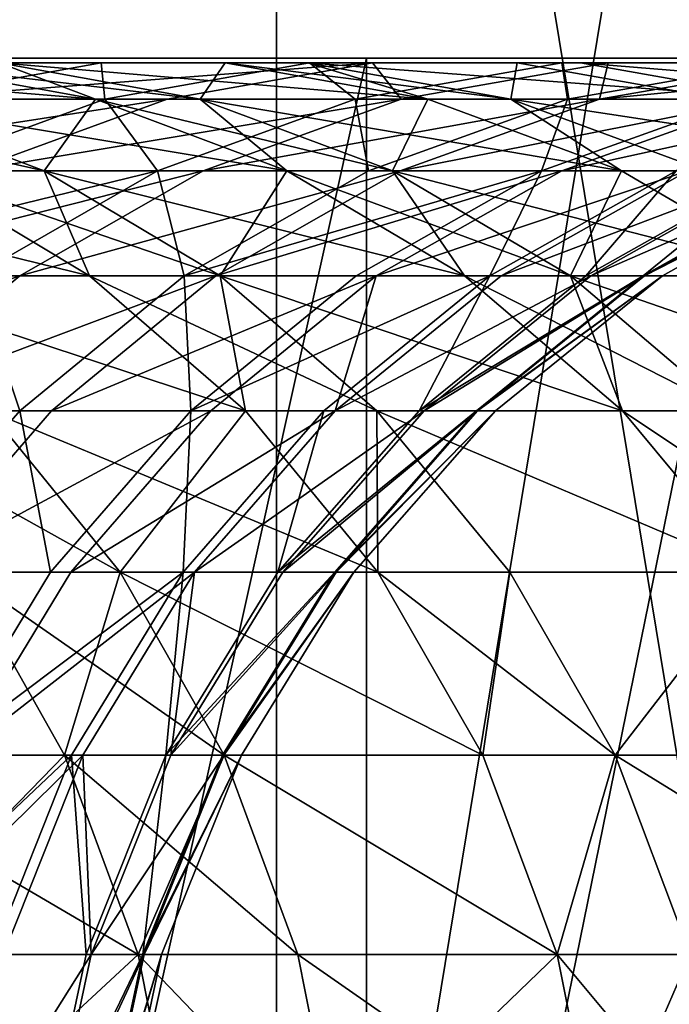
# Model space of a CAD drawing. Extents: x -335 to 35, y 0 to 216.
# Drawn here: x -271 to -270, y 1 to 2 of the extents above; entities that cross this region are included whole.
import ezdxf

# ---------------------------------------------------------------- set-up
doc = ezdxf.new("R2010")
doc.units = 0
doc.header["$MEASUREMENT"] = 0

msp = doc.modelspace()

# ---------------------------------------------------------------- linework, layer by layer
for points in [[(-270.61438, 3.8, -19.01276), (-270.61438, 0, -19.01276), (-271.273285, 0, -19.994387)], [(-271.273285, 3.8, -19.994387), (-270.61438, 3.8, -19.01276), (-271.273285, 0, -19.994387)], [(-270.61438, 3.8, 19.01276), (-271.273285, 0, 19.994387), (-270.61438, 0, 19.01276)], [(-270.61438, 3.8, 19.01276), (-271.273285, 3.8, 19.994387), (-271.273285, 0, 19.994387)], [(-270.61438, 3.8, -19.01276), (-269.989014, 0, -18.009439), (-270.61438, 0, -19.01276)], [(-270.61438, 3.8, -19.01276), (-269.989014, 3.8, -18.009439), (-269.989014, 0, -18.009439)], [(-269.989014, 3.8, 18.009439), (-270.61438, 0, 19.01276), (-269.989014, 0, 18.009439)], [(-269.989014, 3.8, 18.009439), (-270.61438, 3.8, 19.01276), (-270.61438, 0, 19.01276)], [(-286.255249, 2, 6.006809), (-270.520935, 2, 12.058514), (-270.964874, 2, 13.091361)], [(-285.964233, 2, 5.291281), (-270.520935, 2, 12.058514), (-286.255249, 2, 6.006809)], [(-286.255249, 2, -6.006809), (-270.520935, 2, -12.058514), (-285.964233, 2, -5.291281)], [(-286.255249, 2, -6.006809), (-270.964874, 2, -13.091361), (-270.520935, 2, -12.058514)], [(-285.964233, 2, 5.291281), (-269.743774, 2, 9.949054), (-270.113739, 2, 11.010642)], [(-285.964233, 2, 5.291281), (-270.113739, 2, 11.010642), (-270.520935, 2, 12.058514)], [(-285.71048, 2, 4.561722), (-269.743774, 2, 9.949054), (-285.964233, 2, 5.291281)], [(-285.964233, 2, -5.291281), (-269.743774, 2, -9.949054), (-285.71048, 2, -4.561722)], [(-285.964233, 2, -5.291281), (-270.520935, 2, -12.058514), (-270.113739, 2, -11.010642)], [(-285.964233, 2, -5.291281), (-270.113739, 2, -11.010642), (-269.743774, 2, -9.949054)], [(-285.71048, 2, 4.561722), (-269.411499, 2, 8.87507), (-269.743774, 2, 9.949054)], [(-285.494598, 2, 3.820067), (-269.411499, 2, 8.87507), (-285.71048, 2, 4.561722)], [(-285.71048, 2, -4.561722), (-269.743774, 2, -9.949054), (-269.411499, 2, -8.87507)], [(-285.71048, 2, -4.561722), (-269.411499, 2, -8.87507), (-285.494598, 2, -3.820067)], [(-285.494598, 2, 3.820067), (-269.11734, 2, 7.790029), (-269.411499, 2, 8.87507)], [(-285.317169, 2, 3.068281), (-269.11734, 2, 7.790029), (-285.494598, 2, 3.820067)], [(-285.494598, 2, -3.820067), (-269.411499, 2, -8.87507), (-269.11734, 2, -7.790029)], [(-285.494598, 2, -3.820067), (-269.11734, 2, -7.790029), (-285.317169, 2, -3.068281)], [(-285.317169, 2, 3.068281), (-268.644775, 2, 5.592194), (-268.861664, 2, 6.695282)], [(-285.317169, 2, 3.068281), (-268.861664, 2, 6.695282), (-269.11734, 2, 7.790029)], [(-285.17868, 2, 2.308359), (-268.644775, 2, 5.592194), (-285.317169, 2, 3.068281)], [(-285.317169, 2, -3.068281), (-268.644775, 2, -5.592194), (-285.17868, 2, -2.308359)], [(-285.317169, 2, -3.068281), (-269.11734, 2, -7.790029), (-268.861664, 2, -6.695282)], [(-285.317169, 2, -3.068281), (-268.861664, 2, -6.695282), (-268.644775, 2, -5.592194)], [(-285.17868, 2, 2.308359), (-268.466949, 2, 4.482139), (-268.644775, 2, 5.592194)], [(-285.079498, 2, 1.542315), (-268.466949, 2, 4.482139), (-285.17868, 2, 2.308359)], [(-285.17868, 2, -2.308359), (-268.466949, 2, -4.482139), (-285.079498, 2, -1.542315)], [(-285.17868, 2, -2.308359), (-268.644775, 2, -5.592194), (-268.466949, 2, -4.482139)], [(-285.079498, 2, 1.542315), (-268.22934, 2, 2.246666), (-268.32843, 2, 3.366499)], [(-285.079498, 2, 1.542315), (-268.32843, 2, 3.366499), (-268.466949, 2, 4.482139)], [(-285.019897, 2, 0.772181), (-268.22934, 2, 2.246666), (-285.079498, 2, 1.542315)], [(-285.079498, 2, -1.542315), (-268.22934, 2, -2.246666), (-285.019897, 2, -0.772181)], [(-285.079498, 2, -1.542315), (-268.466949, 2, -4.482139), (-268.32843, 2, -3.366499)], [(-285.079498, 2, -1.542315), (-268.32843, 2, -3.366499), (-268.22934, 2, -2.246666)], [(-285.019897, 2, 0.772181), (-268.16983, 2, 1.124033), (-268.22934, 2, 2.246666)], [(-285, 2), (-268.16983, 2, 1.124033), (-285.019897, 2, 0.772181)], [(-285.019897, 2, -0.772181), (-268.16983, 2, -1.124033), (-285, 2)], [(-285.019897, 2, -0.772181), (-268.22934, 2, -2.246666), (-268.16983, 2, -1.124033)], [(-285, 2), (-268.149994, 2), (-268.16983, 2, 1.124033)], [(-285, 2), (-268.16983, 2, -1.124033), (-268.149994, 2)], [(-270.964874, 0, -13.091361), (-270.520935, 2, -12.058514), (-270.964874, 2, -13.091361)], [(-270.520935, 0, -12.058514), (-270.520935, 2, -12.058514), (-270.964874, 0, -13.091361)], [(-270.964874, 0, 13.091361), (-270.964874, 2, 13.091361), (-270.520935, 2, 12.058514)], [(-270.964874, 0, 13.091361), (-270.520935, 2, 12.058514), (-270.520935, 0, 12.058514)], [(-270.520935, 0, -12.058514), (-270.113739, 2, -11.010642), (-270.520935, 2, -12.058514)], [(-270.113739, 0, -11.010642), (-270.113739, 2, -11.010642), (-270.520935, 0, -12.058514)], [(-270.520935, 0, 12.058514), (-270.520935, 2, 12.058514), (-270.113739, 2, 11.010642)], [(-270.520935, 0, 12.058514), (-270.113739, 2, 11.010642), (-270.113739, 0, 11.010642)], [(-270.801849, 1.957618, 9.961029), (-271.257355, 1.995268, 10.589314), (-271.051605, 1.957618, 10.66512)], [(-271.009369, 1.995268, 9.890228), (-271.257355, 1.995268, 10.589314), (-270.801849, 1.957618, 9.961029)], [(-271.112915, 1.995268, -9.49885), (-270.667511, 1.995268, -8.824834), (-270.90155, 1.995268, -9.568348)], [(-271.112915, 1.995268, -9.49885), (-270.880554, 1.995268, -8.760736), (-270.667511, 1.995268, -8.824834)], [(-271.051605, 1.957618, -10.66512), (-271.009369, 1.995268, -9.890228), (-270.801849, 1.957618, -9.961029)], [(-271.009369, 1.995268, -9.890228), (-270.693237, 1.957618, -9.636845), (-270.801849, 1.957618, -9.961029)], [(-271.009369, 1.995268, -9.890228), (-270.90155, 1.995268, -9.568348), (-270.693237, 1.957618, -9.636845)], [(-270.90155, 1.995268, 9.568348), (-271.009369, 1.995268, 9.890228), (-270.801849, 1.957618, 9.961029)], [(-271.006256, 1.957618, -8.412362), (-270.727448, 1.957618, -7.38389), (-270.514832, 1.995268, -7.437522)], [(-271.006256, 1.957618, -8.412362), (-270.514832, 1.995268, -7.437522), (-270.795685, 1.995268, -8.473464)], [(-270.880554, 1.995268, -8.760736), (-271.006256, 1.957618, -8.412362), (-270.795685, 1.995268, -8.473464)], [(-271.006256, 1.957618, 8.412362), (-270.880554, 1.995268, 8.760736), (-270.795685, 1.995268, 8.473464)], [(-270.792175, 1.957618, 7.635927), (-271.006256, 1.957618, 8.412362), (-270.795685, 1.995268, 8.473464)], [(-270.90155, 1.995268, -9.568348), (-270.45752, 1.957618, -8.888008), (-270.693237, 1.957618, -9.636845)], [(-270.90155, 1.995268, -9.568348), (-270.667511, 1.995268, -8.824834), (-270.45752, 1.957618, -8.888008)], [(-270.90155, 1.995268, 9.568348), (-270.801849, 1.957618, 9.961029), (-270.693237, 1.957618, 9.636845)], [(-270.667511, 1.995268, 8.824834), (-270.90155, 1.995268, 9.568348), (-270.693237, 1.957618, 9.636845)], [(-270.880554, 1.995268, 8.760736), (-270.90155, 1.995268, 9.568348), (-270.667511, 1.995268, 8.824834)], [(-270.880554, 1.995268, -8.760736), (-270.795685, 1.995268, -8.473464), (-270.582001, 1.995268, -8.53546)], [(-270.880554, 1.995268, -8.760736), (-270.582001, 1.995268, -8.53546), (-270.667511, 1.995268, -8.824834)], [(-270.795685, 1.995268, 8.473464), (-270.880554, 1.995268, 8.760736), (-270.667511, 1.995268, 8.824834)], [(-270.795685, 1.995268, -8.473464), (-270.299103, 1.995268, -7.49194), (-270.582001, 1.995268, -8.53546)], [(-270.795685, 1.995268, -8.473464), (-270.514832, 1.995268, -7.437522), (-270.299103, 1.995268, -7.49194)], [(-270.795685, 1.995268, 8.473464), (-270.667511, 1.995268, 8.824834), (-270.582001, 1.995268, 8.53546)], [(-270.580017, 1.995268, 7.69139), (-270.795685, 1.995268, 8.473464), (-270.582001, 1.995268, 8.53546)], [(-270.792175, 1.957618, 7.635927), (-270.795685, 1.995268, 8.473464), (-270.580017, 1.995268, 7.69139)], [(-270.532776, 1.957618, 6.564104), (-270.792175, 1.957618, 7.635927), (-270.580017, 1.995268, 7.69139)], [(-270.727448, 1.957618, -7.38389), (-270.485077, 1.957618, -6.346219), (-270.514832, 1.995268, -7.437522)], [(-270.667511, 1.995268, 8.824834), (-270.693237, 1.957618, 9.636845), (-270.45752, 1.957618, 8.888008)], [(-270.667511, 1.995268, -8.824834), (-270.582001, 1.995268, -8.53546), (-270.45752, 1.957618, -8.888008)], [(-270.371399, 1.957618, 8.596563), (-270.667511, 1.995268, 8.824834), (-270.45752, 1.957618, 8.888008)], [(-270.582001, 1.995268, 8.53546), (-270.667511, 1.995268, 8.824834), (-270.371399, 1.957618, 8.596563)], [(-270.582001, 1.995268, -8.53546), (-270.299103, 1.995268, -7.49194), (-270.086487, 1.957618, -7.545572)], [(-270.582001, 1.995268, -8.53546), (-270.086487, 1.957618, -7.545572), (-270.371399, 1.957618, -8.596563)], [(-270.45752, 1.957618, -8.888008), (-270.582001, 1.995268, -8.53546), (-270.371399, 1.957618, -8.596563)], [(-270.364777, 1.995268, 7.747664), (-270.582001, 1.995268, 8.53546), (-270.371399, 1.957618, 8.596563)], [(-270.580017, 1.995268, 7.69139), (-270.582001, 1.995268, 8.53546), (-270.364777, 1.995268, 7.747664)], [(-270.318756, 1.995268, 6.611781), (-270.580017, 1.995268, 7.69139), (-270.364777, 1.995268, 7.747664)], [(-270.532776, 1.957618, 6.564104), (-270.580017, 1.995268, 7.69139), (-270.318756, 1.995268, 6.611781)], [(-270.312714, 1.957618, 5.483521), (-270.532776, 1.957618, 6.564104), (-270.318756, 1.995268, 6.611781)], [(-270.514832, 1.995268, -7.437522), (-270.485077, 1.957618, -6.346219), (-270.270721, 1.995268, -6.392314)], [(-270.514832, 1.995268, -7.437522), (-270.053192, 1.995268, -6.439084), (-270.299103, 1.995268, -7.49194)], [(-270.514832, 1.995268, -7.437522), (-270.270721, 1.995268, -6.392314), (-270.053192, 1.995268, -6.439084)], [(-270.485077, 1.957618, -6.346219), (-270.27951, 1.957618, -5.300641), (-270.270721, 1.995268, -6.392314)], [(-270.364777, 1.995268, 7.747664), (-270.371399, 1.957618, 8.596563), (-270.152618, 1.957618, 7.803127)], [(-270.101593, 1.995268, 6.660157), (-270.364777, 1.995268, 7.747664), (-270.152618, 1.957618, 7.803127)], [(-270.318756, 1.995268, 6.611781), (-270.364777, 1.995268, 7.747664), (-270.101593, 1.995268, 6.660157)], [(-270.097076, 1.995268, 5.523351), (-270.318756, 1.995268, 6.611781), (-270.101593, 1.995268, 6.660157)], [(-270.312714, 1.957618, 5.483521), (-270.318756, 1.995268, 6.611781), (-270.097076, 1.995268, 5.523351)], [(-270.132233, 1.957618, 4.395623), (-270.312714, 1.957618, 5.483521), (-270.097076, 1.995268, 5.523351)], [(-270.299103, 1.995268, -7.49194), (-270.053192, 1.995268, -6.439084), (-269.838806, 1.957618, -6.485179)], [(-270.299103, 1.995268, -7.49194), (-269.838806, 1.957618, -6.485179), (-270.086487, 1.957618, -7.545572)], [(-270.27951, 1.957618, -5.300641), (-269.89386, 1.995268, -4.279318), (-270.063629, 1.995268, -5.339142)], [(-270.27951, 1.957618, -5.300641), (-270.110962, 1.957618, -4.248459), (-269.89386, 1.995268, -4.279318)], [(-270.270721, 1.995268, -6.392314), (-270.27951, 1.957618, -5.300641), (-270.063629, 1.995268, -5.339142)], [(-270.270721, 1.995268, -6.392314), (-270.063629, 1.995268, -5.339142), (-269.844604, 1.995268, -5.378206)], [(-270.270721, 1.995268, -6.392314), (-269.844604, 1.995268, -5.378206), (-270.053192, 1.995268, -6.439084)], [(-271.207703, 1.883403, -8.353916), (-270.727448, 1.957618, -7.38389), (-271.006256, 1.957618, -8.412362)], [(-271.207703, 1.883403, -8.353916), (-270.930817, 1.883403, -7.33259), (-270.727448, 1.957618, -7.38389)], [(-271.18512, 1.957618, -11.02076), (-270.854797, 1.883403, -10.737629), (-270.989197, 1.883403, -11.095687)], [(-271.18512, 1.957618, -11.02076), (-271.051605, 1.957618, -10.66512), (-270.854797, 1.883403, -10.737629)], [(-271.051605, 1.957618, -10.66512), (-270.801849, 1.957618, -9.961029), (-270.854797, 1.883403, -10.737629)], [(-271.051605, 1.957618, 10.66512), (-270.989197, 1.883403, 11.095687), (-270.854797, 1.883403, 10.737629)], [(-270.603333, 1.883403, 10.028751), (-271.051605, 1.957618, 10.66512), (-270.854797, 1.883403, 10.737629)], [(-270.801849, 1.957618, 9.961029), (-271.051605, 1.957618, 10.66512), (-270.603333, 1.883403, 10.028751)], [(-270.995087, 1.883403, 7.582875), (-271.006256, 1.957618, 8.412362), (-270.792175, 1.957618, 7.635927)], [(-270.737518, 1.883403, 6.518498), (-270.995087, 1.883403, 7.582875), (-270.792175, 1.957618, 7.635927)], [(-270.930817, 1.883403, -7.33259), (-270.485077, 1.957618, -6.346219), (-270.727448, 1.957618, -7.38389)], [(-270.930817, 1.883403, -7.33259), (-270.690155, 1.883403, -6.302128), (-270.485077, 1.957618, -6.346219)], [(-270.854797, 1.883403, -10.737629), (-270.801849, 1.957618, -9.961029), (-270.603333, 1.883403, -10.028751)], [(-270.801849, 1.957618, -9.961029), (-270.693237, 1.957618, -9.636845), (-270.493988, 1.883403, -9.702363)], [(-270.801849, 1.957618, -9.961029), (-270.493988, 1.883403, -9.702363), (-270.603333, 1.883403, -10.028751)], [(-270.693237, 1.957618, 9.636845), (-270.801849, 1.957618, 9.961029), (-270.603333, 1.883403, 10.028751)], [(-270.737518, 1.883403, 6.518498), (-270.792175, 1.957618, 7.635927), (-270.532776, 1.957618, 6.564104)], [(-270.518951, 1.883403, 5.445424), (-270.737518, 1.883403, 6.518498), (-270.532776, 1.957618, 6.564104)], [(-270.693237, 1.957618, -9.636845), (-270.256683, 1.883403, -8.948435), (-270.493988, 1.883403, -9.702363)], [(-270.693237, 1.957618, -9.636845), (-270.45752, 1.957618, -8.888008), (-270.256683, 1.883403, -8.948435)], [(-270.693237, 1.957618, 9.636845), (-270.603333, 1.883403, 10.028751), (-270.493988, 1.883403, 9.702363)], [(-270.45752, 1.957618, 8.888008), (-270.693237, 1.957618, 9.636845), (-270.493988, 1.883403, 9.702363)], [(-270.690155, 1.883403, -6.302128), (-270.485992, 1.883403, -5.263814), (-270.27951, 1.957618, -5.300641)], [(-270.690155, 1.883403, -6.302128), (-270.27951, 1.957618, -5.300641), (-270.485077, 1.957618, -6.346219)], [(-270.518951, 1.883403, 5.445424), (-270.532776, 1.957618, 6.564104), (-270.312714, 1.957618, 5.483521)], [(-270.339752, 1.883403, 4.365084), (-270.518951, 1.883403, 5.445424), (-270.312714, 1.957618, 5.483521)], [(-270.45752, 1.957618, 8.888008), (-270.493988, 1.883403, 9.702363), (-270.256683, 1.883403, 8.948435)], [(-270.485992, 1.883403, -5.263814), (-270.318604, 1.883403, -4.218943), (-270.110962, 1.957618, -4.248459)], [(-270.485992, 1.883403, -5.263814), (-270.110962, 1.957618, -4.248459), (-270.27951, 1.957618, -5.300641)], [(-270.45752, 1.957618, -8.888008), (-270.371399, 1.957618, -8.596563), (-270.256683, 1.883403, -8.948435)], [(-270.371399, 1.957618, 8.596563), (-270.45752, 1.957618, 8.888008), (-270.256683, 1.883403, 8.948435)], [(-270.371399, 1.957618, -8.596563), (-270.086487, 1.957618, -7.545572), (-269.883087, 1.883403, -7.596872)], [(-270.371399, 1.957618, -8.596563), (-269.883087, 1.883403, -7.596872), (-270.169952, 1.883403, -8.655009)], [(-270.256683, 1.883403, -8.948435), (-270.371399, 1.957618, -8.596563), (-270.169952, 1.883403, -8.655009)], [(-270.371399, 1.957618, 8.596563), (-270.256683, 1.883403, 8.948435), (-270.169952, 1.883403, 8.655009)], [(-270.152618, 1.957618, 7.803127), (-270.371399, 1.957618, 8.596563), (-270.169952, 1.883403, 8.655009)], [(-270.339752, 1.883403, 4.365084), (-270.312714, 1.957618, 5.483521), (-270.132233, 1.957618, 4.395623)], [(-270.200104, 1.883403, 3.27892), (-270.339752, 1.883403, 4.365084), (-270.132233, 1.957618, 4.395623)], [(-270.318604, 1.883403, -4.218943), (-270.188202, 1.883403, -3.168815), (-269.979645, 1.957618, -3.190985)], [(-270.318604, 1.883403, -4.218943), (-269.979645, 1.957618, -3.190985), (-270.110962, 1.957618, -4.248459)], [(-271.251892, 1.883403, -11.759518), (-270.807861, 1.774765, -11.165047), (-271.072174, 1.774765, -11.833028)], [(-271.251892, 1.883403, -11.759518), (-270.989197, 1.883403, -11.095687), (-270.807861, 1.774765, -11.165047)], [(-270.807861, 1.774765, 11.165047), (-271.251892, 1.883403, 11.759518), (-271.072174, 1.774765, 11.833028)], [(-270.989197, 1.883403, 11.095687), (-271.251892, 1.883403, 11.759518), (-270.807861, 1.774765, 11.165047)], [(-270.737518, 1.883403, 6.518498), (-271.182953, 1.774765, 7.533765), (-270.995087, 1.883403, 7.582875)], [(-270.927032, 1.774765, 6.476282), (-271.182953, 1.774765, 7.533765), (-270.737518, 1.883403, 6.518498)], [(-271.11908, 1.774765, -7.285101), (-270.690155, 1.883403, -6.302128), (-270.930817, 1.883403, -7.33259)], [(-271.11908, 1.774765, -7.285101), (-270.879974, 1.774765, -6.261313), (-270.690155, 1.883403, -6.302128)], [(-270.989197, 1.883403, -11.095687), (-270.854797, 1.883403, -10.737629), (-270.672607, 1.774765, -10.804751)], [(-270.989197, 1.883403, -11.095687), (-270.672607, 1.774765, -10.804751), (-270.807861, 1.774765, -11.165047)], [(-270.854797, 1.883403, 10.737629), (-270.989197, 1.883403, 11.095687), (-270.807861, 1.774765, 11.165047)], [(-270.7099, 1.774765, 5.410158), (-270.927032, 1.774765, 6.476282), (-270.737518, 1.883403, 6.518498)], [(-270.879974, 1.774765, -6.261313), (-270.485992, 1.883403, -5.263814), (-270.690155, 1.883403, -6.302128)], [(-270.879974, 1.774765, -6.261313), (-270.677124, 1.774765, -5.229724), (-270.485992, 1.883403, -5.263814)], [(-270.854797, 1.883403, -10.737629), (-270.603333, 1.883403, -10.028751), (-270.419556, 1.774765, -10.091442)], [(-270.854797, 1.883403, -10.737629), (-270.419556, 1.774765, -10.091442), (-270.672607, 1.774765, -10.804751)], [(-270.854797, 1.883403, 10.737629), (-270.807861, 1.774765, 11.165047), (-270.672607, 1.774765, 10.804751)], [(-270.603333, 1.883403, 10.028751), (-270.854797, 1.883403, 10.737629), (-270.672607, 1.774765, 10.804751)], [(-270.7099, 1.774765, 5.410158), (-270.737518, 1.883403, 6.518498), (-270.518951, 1.883403, 5.445424)], [(-270.339752, 1.883403, 4.365084), (-270.7099, 1.774765, 5.410158), (-270.518951, 1.883403, 5.445424)], [(-270.53183, 1.774765, 4.336814), (-270.7099, 1.774765, 5.410158), (-270.339752, 1.883403, 4.365084)], [(-270.677124, 1.774765, -5.229724), (-270.510834, 1.774765, -4.191619), (-270.318604, 1.883403, -4.218943)], [(-270.677124, 1.774765, -5.229724), (-270.318604, 1.883403, -4.218943), (-270.485992, 1.883403, -5.263814)], [(-270.603333, 1.883403, 10.028751), (-270.672607, 1.774765, 10.804751), (-270.419556, 1.774765, 10.091442)], [(-270.603333, 1.883403, -10.028751), (-270.493988, 1.883403, -9.702363), (-270.30954, 1.774765, -9.763014)], [(-270.603333, 1.883403, -10.028751), (-270.30954, 1.774765, -9.763014), (-270.419556, 1.774765, -10.091442)], [(-270.493988, 1.883403, 9.702363), (-270.603333, 1.883403, 10.028751), (-270.419556, 1.774765, 10.091442)], [(-270.393097, 1.774765, 3.257684), (-270.53183, 1.774765, 4.336814), (-270.339752, 1.883403, 4.365084)], [(-270.510834, 1.774765, -4.191619), (-270.381287, 1.774765, -3.148293), (-270.188202, 1.883403, -3.168815)], [(-270.510834, 1.774765, -4.191619), (-270.188202, 1.883403, -3.168815), (-270.318604, 1.883403, -4.218943)], [(-270.493988, 1.883403, -9.702363), (-270.256683, 1.883403, -8.948435), (-270.07074, 1.774765, -9.004373)], [(-270.493988, 1.883403, -9.702363), (-270.07074, 1.774765, -9.004373), (-270.30954, 1.774765, -9.763014)], [(-270.493988, 1.883403, 9.702363), (-270.419556, 1.774765, 10.091442), (-270.30954, 1.774765, 9.763014)], [(-270.256683, 1.883403, 8.948435), (-270.493988, 1.883403, 9.702363), (-270.30954, 1.774765, 9.763014)], [(-270.393097, 1.774765, 3.257684), (-270.339752, 1.883403, 4.365084), (-270.200104, 1.883403, 3.27892)], [(-270.293884, 1.774765, 2.174207), (-270.393097, 1.774765, 3.257684), (-270.200104, 1.883403, 3.27892)], [(-270.381287, 1.774765, -3.148293), (-270.09494, 1.883403, -2.114739), (-270.188202, 1.883403, -3.168815)], [(-270.381287, 1.774765, -3.148293), (-270.288635, 1.774765, -2.101043), (-270.09494, 1.883403, -2.114739)], [(-270.256683, 1.883403, 8.948435), (-270.30954, 1.774765, 9.763014), (-270.07074, 1.774765, 9.004373)], [(-270.293884, 1.774765, 2.174207), (-270.200104, 1.883403, 3.27892), (-270.10025, 1.883403, 2.18838)], [(-270.234314, 1.774765, 1.087829), (-270.293884, 1.774765, 2.174207), (-270.10025, 1.883403, 2.18838)], [(-270.288635, 1.774765, -2.101043), (-270.232971, 1.774765, -1.051176), (-270.03894, 1.883403, -1.058029)], [(-270.288635, 1.774765, -2.101043), (-270.03894, 1.883403, -1.058029), (-270.09494, 1.883403, -2.114739)], [(-270.256683, 1.883403, -8.948435), (-270.169952, 1.883403, -8.655009), (-270.07074, 1.774765, -9.004373)], [(-270.169952, 1.883403, 8.655009), (-270.256683, 1.883403, 8.948435), (-270.07074, 1.774765, 9.004373)], [(-270.234314, 1.774765, 1.087829), (-270.020264, 1.883403), (-270.214417, 1.774765)], [(-270.234314, 1.774765, 1.087829), (-270.040253, 1.883403, 1.094921), (-270.020264, 1.883403)], [(-270.234314, 1.774765, 1.087829), (-270.10025, 1.883403, 2.18838), (-270.040253, 1.883403, 1.094921)], [(-270.232971, 1.774765, -1.051176), (-270.020264, 1.883403), (-270.03894, 1.883403, -1.058029)], [(-270.232971, 1.774765, -1.051176), (-270.214417, 1.774765), (-270.020264, 1.883403)], [(-271.286804, 1.634838, -7.242794), (-270.879974, 1.774765, -6.261313), (-271.11908, 1.774765, -7.285101)], [(-271.286804, 1.634838, -7.242794), (-271.049072, 1.634838, -6.224951), (-270.879974, 1.774765, -6.261313)], [(-270.879974, 1.634838, 5.378739), (-271.095856, 1.634838, 6.438672), (-270.927032, 1.774765, 6.476282)], [(-271.072174, 1.774765, -11.833028), (-270.646301, 1.634838, -11.226839), (-270.912079, 1.634838, -11.898517)], [(-271.072174, 1.774765, -11.833028), (-270.807861, 1.774765, -11.165047), (-270.646301, 1.634838, -11.226839)], [(-270.646301, 1.634838, 11.226839), (-271.072174, 1.774765, 11.833028), (-270.912079, 1.634838, 11.898517)], [(-270.807861, 1.774765, 11.165047), (-271.072174, 1.774765, 11.833028), (-270.646301, 1.634838, 11.226839)], [(-271.049072, 1.634838, -6.224951), (-270.677124, 1.774765, -5.229724), (-270.879974, 1.774765, -6.261313)], [(-271.049072, 1.634838, -6.224951), (-270.847412, 1.634838, -5.199353), (-270.677124, 1.774765, -5.229724)], [(-270.879974, 1.634838, 5.378739), (-270.927032, 1.774765, 6.476282), (-270.7099, 1.774765, 5.410158)], [(-270.702972, 1.634838, 4.311628), (-270.879974, 1.634838, 5.378739), (-270.7099, 1.774765, 5.410158)], [(-270.847412, 1.634838, -5.199353), (-270.510834, 1.774765, -4.191619), (-270.677124, 1.774765, -5.229724)], [(-270.847412, 1.634838, -5.199353), (-270.682098, 1.634838, -4.167277), (-270.510834, 1.774765, -4.191619)], [(-270.807861, 1.774765, -11.165047), (-270.510284, 1.634838, -10.86455), (-270.646301, 1.634838, -11.226839)], [(-270.807861, 1.774765, -11.165047), (-270.672607, 1.774765, -10.804751), (-270.510284, 1.634838, -10.86455)], [(-270.672607, 1.774765, 10.804751), (-270.807861, 1.774765, 11.165047), (-270.646301, 1.634838, 11.226839)], [(-270.702972, 1.634838, 4.311628), (-270.7099, 1.774765, 5.410158), (-270.53183, 1.774765, 4.336814)], [(-270.393097, 1.774765, 3.257684), (-270.702972, 1.634838, 4.311628), (-270.53183, 1.774765, 4.336814)], [(-270.565063, 1.634838, 3.238765), (-270.702972, 1.634838, 4.311628), (-270.393097, 1.774765, 3.257684)], [(-270.682098, 1.634838, -4.167277), (-270.553284, 1.634838, -3.130009), (-270.510834, 1.774765, -4.191619)], [(-270.672607, 1.774765, -10.804751), (-270.255859, 1.634838, -10.147293), (-270.510284, 1.634838, -10.86455)], [(-270.672607, 1.774765, -10.804751), (-270.419556, 1.774765, -10.091442), (-270.255859, 1.634838, -10.147293)], [(-270.672607, 1.774765, 10.804751), (-270.646301, 1.634838, 11.226839), (-270.510284, 1.634838, 10.86455)], [(-270.255859, 1.634838, 10.147293), (-270.672607, 1.774765, 10.804751), (-270.510284, 1.634838, 10.86455)], [(-270.419556, 1.774765, 10.091442), (-270.672607, 1.774765, 10.804751), (-270.255859, 1.634838, 10.147293)], [(-270.4664, 1.634838, 2.161581), (-270.565063, 1.634838, 3.238765), (-270.393097, 1.774765, 3.257684)], [(-270.553284, 1.634838, -3.130009), (-270.461182, 1.634838, -2.088842), (-270.288635, 1.774765, -2.101043)], [(-270.553284, 1.634838, -3.130009), (-270.288635, 1.774765, -2.101043), (-270.381287, 1.774765, -3.148293)], [(-270.510834, 1.774765, -4.191619), (-270.553284, 1.634838, -3.130009), (-270.381287, 1.774765, -3.148293)], [(-270.4664, 1.634838, 2.161581), (-270.393097, 1.774765, 3.257684), (-270.293884, 1.774765, 2.174207)], [(-270.234314, 1.774765, 1.087829), (-270.4664, 1.634838, 2.161581), (-270.293884, 1.774765, 2.174207)], [(-270.407166, 1.634838, 1.081512), (-270.4664, 1.634838, 2.161581), (-270.234314, 1.774765, 1.087829)], [(-270.461182, 1.634838, -2.088842), (-270.232971, 1.774765, -1.051176), (-270.288635, 1.774765, -2.101043)], [(-270.461182, 1.634838, -2.088842), (-270.405853, 1.634838, -1.045072), (-270.232971, 1.774765, -1.051176)], [(-270.419556, 1.774765, -10.091442), (-270.145233, 1.634838, -9.817046), (-270.255859, 1.634838, -10.147293)], [(-270.419556, 1.774765, -10.091442), (-270.30954, 1.774765, -9.763014), (-270.145233, 1.634838, -9.817046)], [(-270.30954, 1.774765, 9.763014), (-270.419556, 1.774765, 10.091442), (-270.255859, 1.634838, 10.147293)], [(-270.407166, 1.634838, 1.081512), (-270.214417, 1.774765), (-270.38739, 1.634838)], [(-270.407166, 1.634838, 1.081512), (-270.234314, 1.774765, 1.087829), (-270.214417, 1.774765)], [(-270.405853, 1.634838, -1.045072), (-270.214417, 1.774765), (-270.232971, 1.774765, -1.051176)], [(-270.405853, 1.634838, -1.045072), (-270.38739, 1.634838), (-270.214417, 1.774765)], [(-270.30954, 1.774765, -9.763014), (-269.90509, 1.634838, -9.054207), (-270.145233, 1.634838, -9.817046)], [(-270.30954, 1.774765, -9.763014), (-270.07074, 1.774765, -9.004373), (-269.90509, 1.634838, -9.054207)], [(-270.30954, 1.774765, 9.763014), (-270.255859, 1.634838, 10.147293), (-270.145233, 1.634838, 9.817046)], [(-270.07074, 1.774765, 9.004373), (-270.30954, 1.774765, 9.763014), (-270.145233, 1.634838, 9.817046)], [(-271.024353, 1.467656, 5.352074), (-271.095856, 1.634838, 6.438672), (-270.879974, 1.634838, 5.378739)], [(-271.075897, 1.634838, -12.291406), (-270.776215, 1.467656, -11.954097), (-270.940796, 1.467656, -12.348822)], [(-271.075897, 1.634838, -12.291406), (-270.912079, 1.634838, -11.898517), (-270.776215, 1.467656, -11.954097)], [(-271.049072, 1.634838, -6.224951), (-270.991943, 1.467656, -5.173577), (-270.847412, 1.634838, -5.199353)], [(-270.848206, 1.467656, 4.290254), (-271.024353, 1.467656, 5.352074), (-270.879974, 1.634838, 5.378739)], [(-270.991943, 1.467656, -5.173577), (-270.682098, 1.634838, -4.167277), (-270.847412, 1.634838, -5.199353)], [(-270.991943, 1.467656, -5.173577), (-270.827423, 1.467656, -4.146618), (-270.682098, 1.634838, -4.167277)], [(-270.912079, 1.634838, 11.898517), (-270.940796, 1.467656, 12.348822), (-270.776215, 1.467656, 11.954097)], [(-270.912079, 1.634838, -11.898517), (-270.509186, 1.467656, -11.279282), (-270.776215, 1.467656, -11.954097)], [(-270.912079, 1.634838, -11.898517), (-270.646301, 1.634838, -11.226839), (-270.509186, 1.467656, -11.279282)], [(-270.646301, 1.634838, 11.226839), (-270.912079, 1.634838, 11.898517), (-270.776215, 1.467656, 11.954097)], [(-270.848206, 1.467656, 4.290254), (-270.879974, 1.634838, 5.378739), (-270.702972, 1.634838, 4.311628)], [(-270.710968, 1.467656, 3.222709), (-270.848206, 1.467656, 4.290254), (-270.702972, 1.634838, 4.311628)], [(-270.827423, 1.467656, -4.146618), (-270.553284, 1.634838, -3.130009), (-270.682098, 1.634838, -4.167277)], [(-270.827423, 1.467656, -4.146618), (-270.69928, 1.467656, -3.114492), (-270.553284, 1.634838, -3.130009)], [(-270.646301, 1.634838, 11.226839), (-270.776215, 1.467656, 11.954097), (-270.509186, 1.467656, 11.279282)], [(-270.710968, 1.467656, 3.222709), (-270.702972, 1.634838, 4.311628), (-270.565063, 1.634838, 3.238765)], [(-270.612823, 1.467656, 2.150865), (-270.710968, 1.467656, 3.222709), (-270.565063, 1.634838, 3.238765)], [(-270.69928, 1.467656, -3.114492), (-270.461182, 1.634838, -2.088842), (-270.553284, 1.634838, -3.130009)], [(-270.69928, 1.467656, -3.114492), (-270.607605, 1.467656, -2.078486), (-270.461182, 1.634838, -2.088842)], [(-270.646301, 1.634838, -11.226839), (-270.510284, 1.634838, -10.86455), (-270.509186, 1.467656, -11.279282)], [(-270.510284, 1.634838, 10.86455), (-270.646301, 1.634838, 11.226839), (-270.509186, 1.467656, 11.279282)], [(-270.612823, 1.467656, 2.150865), (-270.565063, 1.634838, 3.238765), (-270.4664, 1.634838, 2.161581)], [(-270.407166, 1.634838, 1.081512), (-270.612823, 1.467656, 2.150865), (-270.4664, 1.634838, 2.161581)], [(-270.553864, 1.467656, 1.07615), (-270.612823, 1.467656, 2.150865), (-270.407166, 1.634838, 1.081512)], [(-270.607605, 1.467656, -2.078486), (-270.552551, 1.467656, -1.039891), (-270.405853, 1.634838, -1.045072)], [(-270.607605, 1.467656, -2.078486), (-270.405853, 1.634838, -1.045072), (-270.461182, 1.634838, -2.088842)], [(-270.553864, 1.467656, 1.07615), (-270.38739, 1.634838), (-270.53421, 1.467656)], [(-270.553864, 1.467656, 1.07615), (-270.407166, 1.634838, 1.081512), (-270.38739, 1.634838)], [(-270.552551, 1.467656, -1.039891), (-270.38739, 1.634838), (-270.405853, 1.634838, -1.045072)], [(-270.552551, 1.467656, -1.039891), (-270.53421, 1.467656), (-270.38739, 1.634838)], [(-270.510284, 1.634838, -10.86455), (-270.116913, 1.467656, -10.194693), (-270.372528, 1.467656, -10.915299)], [(-270.510284, 1.634838, -10.86455), (-270.255859, 1.634838, -10.147293), (-270.116913, 1.467656, -10.194693)], [(-270.509186, 1.467656, -11.279282), (-270.510284, 1.634838, -10.86455), (-270.372528, 1.467656, -10.915299)], [(-270.510284, 1.634838, 10.86455), (-270.509186, 1.467656, 11.279282), (-270.372528, 1.467656, 10.915299)], [(-270.116913, 1.467656, 10.194693), (-270.510284, 1.634838, 10.86455), (-270.372528, 1.467656, 10.915299)], [(-270.255859, 1.634838, 10.147293), (-270.510284, 1.634838, 10.86455), (-270.116913, 1.467656, 10.194693)], [(-270.255859, 1.634838, -10.147293), (-270.145233, 1.634838, -9.817046), (-270.005768, 1.467656, -9.862904)], [(-270.255859, 1.634838, -10.147293), (-270.005768, 1.467656, -9.862904), (-270.116913, 1.467656, -10.194693)], [(-270.145233, 1.634838, 9.817046), (-270.255859, 1.634838, 10.147293), (-270.116913, 1.467656, 10.194693)], [(-271.110168, 1.278043, -13.025843), (-270.940796, 1.467656, -12.348822), (-270.833679, 1.278043, -12.394343)], [(-270.940796, 1.467656, 12.348822), (-271.110168, 1.278043, 13.025843), (-270.833679, 1.278043, 12.394343)], [(-270.963379, 1.278043, 4.273307), (-271.024353, 1.467656, 5.352074), (-270.848206, 1.467656, 4.290254)], [(-270.991943, 1.467656, -5.173577), (-270.942657, 1.278043, -4.130238), (-270.827423, 1.467656, -4.146618)], [(-270.710968, 1.467656, 3.222709), (-270.963379, 1.278043, 4.273307), (-270.848206, 1.467656, 4.290254)], [(-270.82666, 1.278043, 3.209979), (-270.963379, 1.278043, 4.273307), (-270.710968, 1.467656, 3.222709)], [(-270.942657, 1.278043, -4.130238), (-270.815002, 1.278043, -3.10219), (-270.69928, 1.467656, -3.114492)], [(-270.942657, 1.278043, -4.130238), (-270.69928, 1.467656, -3.114492), (-270.827423, 1.467656, -4.146618)], [(-270.940796, 1.467656, -12.348822), (-270.776215, 1.467656, -11.954097), (-270.833679, 1.278043, -12.394343)], [(-270.668488, 1.278043, 11.998164), (-270.940796, 1.467656, 12.348822), (-270.833679, 1.278043, 12.394343)], [(-270.776215, 1.467656, 11.954097), (-270.940796, 1.467656, 12.348822), (-270.668488, 1.278043, 11.998164)], [(-270.833679, 1.278043, -12.394343), (-270.776215, 1.467656, -11.954097), (-270.668488, 1.278043, -11.998164)], [(-270.728882, 1.278043, 2.142369), (-270.82666, 1.278043, 3.209979), (-270.710968, 1.467656, 3.222709)], [(-270.815002, 1.278043, -3.10219), (-270.723694, 1.278043, -2.070276), (-270.69928, 1.467656, -3.114492)], [(-270.776215, 1.467656, -11.954097), (-270.509186, 1.467656, -11.279282), (-270.400482, 1.278043, -11.320862)], [(-270.776215, 1.467656, -11.954097), (-270.400482, 1.278043, -11.320862), (-270.668488, 1.278043, -11.998164)], [(-270.400482, 1.278043, 11.320862), (-270.776215, 1.467656, 11.954097), (-270.668488, 1.278043, 11.998164)], [(-270.509186, 1.467656, 11.279282), (-270.776215, 1.467656, 11.954097), (-270.400482, 1.278043, 11.320862)], [(-270.728882, 1.278043, 2.142369), (-270.710968, 1.467656, 3.222709), (-270.612823, 1.467656, 2.150865)], [(-270.553864, 1.467656, 1.07615), (-270.728882, 1.278043, 2.142369), (-270.612823, 1.467656, 2.150865)], [(-270.670166, 1.278043, 1.071899), (-270.728882, 1.278043, 2.142369), (-270.553864, 1.467656, 1.07615)], [(-270.723694, 1.278043, -2.070276), (-270.668884, 1.278043, -1.035783), (-270.552551, 1.467656, -1.039891)], [(-270.723694, 1.278043, -2.070276), (-270.552551, 1.467656, -1.039891), (-270.607605, 1.467656, -2.078486)], [(-270.69928, 1.467656, -3.114492), (-270.723694, 1.278043, -2.070276), (-270.607605, 1.467656, -2.078486)], [(-270.670166, 1.278043, 1.071899), (-270.53421, 1.467656), (-270.650604, 1.278043)], [(-270.670166, 1.278043, 1.071899), (-270.553864, 1.467656, 1.07615), (-270.53421, 1.467656)], [(-270.668884, 1.278043, -1.035783), (-270.53421, 1.467656), (-270.552551, 1.467656, -1.039891)], [(-270.668884, 1.278043, -1.035783), (-270.650604, 1.278043), (-270.53421, 1.467656)], [(-270.509186, 1.467656, -11.279282), (-270.263306, 1.278043, -10.955538), (-270.400482, 1.278043, -11.320862)], [(-270.509186, 1.467656, -11.279282), (-270.372528, 1.467656, -10.915299), (-270.263306, 1.278043, -10.955538)], [(-270.372528, 1.467656, 10.915299), (-270.509186, 1.467656, 11.279282), (-270.400482, 1.278043, 11.320862)], [(-270.372528, 1.467656, 10.915299), (-270.400482, 1.278043, 11.320862), (-270.263306, 1.278043, 10.955538)], [(-270.372528, 1.467656, -10.915299), (-270.116913, 1.467656, -10.194693), (-270.263306, 1.278043, -10.955538)], [(-270.116913, 1.467656, 10.194693), (-270.372528, 1.467656, 10.915299), (-270.263306, 1.278043, 10.955538)], [(-270.263306, 1.278043, -10.955538), (-270.116913, 1.467656, -10.194693), (-270.006744, 1.278043, -10.232274)], [(-270.116913, 1.467656, 10.194693), (-270.263306, 1.278043, 10.955538), (-270.006744, 1.278043, 10.232274)], [(-271.110168, 1.278043, -13.025843), (-270.757629, 1.071468, -12.42666), (-271.034851, 1.071468, -13.059805)], [(-271.110168, 1.278043, -13.025843), (-270.833679, 1.278043, -12.394343), (-270.757629, 1.071468, -12.42666)], [(-270.833679, 1.278043, 12.394343), (-271.110168, 1.278043, 13.025843), (-271.034851, 1.071468, 13.059805)], [(-270.82666, 1.278043, 3.209979), (-271.045105, 1.071468, 4.261276), (-270.963379, 1.278043, 4.273307)], [(-270.908813, 1.071468, 3.200942), (-271.045105, 1.071468, 4.261276), (-270.82666, 1.278043, 3.209979)], [(-270.833679, 1.278043, 12.394343), (-271.034851, 1.071468, 13.059805), (-270.757629, 1.071468, 12.42666)], [(-271.024475, 1.071468, -4.11861), (-270.815002, 1.278043, -3.10219), (-270.942657, 1.278043, -4.130238)], [(-271.024475, 1.071468, -4.11861), (-270.897186, 1.071468, -3.093456), (-270.815002, 1.278043, -3.10219)], [(-270.81131, 1.071468, 2.136337), (-270.908813, 1.071468, 3.200942), (-270.82666, 1.278043, 3.209979)], [(-270.897186, 1.071468, -3.093456), (-270.806122, 1.071468, -2.064448), (-270.815002, 1.278043, -3.10219)], [(-270.833679, 1.278043, -12.394343), (-270.668488, 1.278043, -11.998164), (-270.59201, 1.071468, -12.029448)], [(-270.833679, 1.278043, -12.394343), (-270.59201, 1.071468, -12.029448), (-270.757629, 1.071468, -12.42666)], [(-270.668488, 1.278043, 11.998164), (-270.833679, 1.278043, 12.394343), (-270.757629, 1.071468, 12.42666)], [(-270.81131, 1.071468, 2.136337), (-270.82666, 1.278043, 3.209979), (-270.728882, 1.278043, 2.142369)], [(-270.815002, 1.278043, -3.10219), (-270.806122, 1.071468, -2.064448), (-270.723694, 1.278043, -2.070276)], [(-270.752747, 1.071468, 1.068882), (-270.81131, 1.071468, 2.136337), (-270.728882, 1.278043, 2.142369)], [(-270.806122, 1.071468, -2.064448), (-270.751465, 1.071468, -1.032867), (-270.668884, 1.278043, -1.035783)], [(-270.806122, 1.071468, -2.064448), (-270.668884, 1.278043, -1.035783), (-270.723694, 1.278043, -2.070276)], [(-270.668488, 1.278043, 11.998164), (-270.757629, 1.071468, 12.42666), (-270.59201, 1.071468, 12.029448)], [(-270.752747, 1.071468, 1.068882), (-270.650604, 1.278043), (-270.733215, 1.071468)], [(-270.752747, 1.071468, 1.068882), (-270.728882, 1.278043, 2.142369), (-270.670166, 1.278043, 1.071899)], [(-270.752747, 1.071468, 1.068882), (-270.670166, 1.278043, 1.071899), (-270.650604, 1.278043)], [(-270.751465, 1.071468, -1.032867), (-270.650604, 1.278043), (-270.668884, 1.278043, -1.035783)], [(-270.751465, 1.071468, -1.032867), (-270.733215, 1.071468), (-270.650604, 1.278043)], [(-270.668488, 1.278043, -11.998164), (-270.323303, 1.071468, -11.350379), (-270.59201, 1.071468, -12.029448)], [(-270.668488, 1.278043, -11.998164), (-270.400482, 1.278043, -11.320862), (-270.323303, 1.071468, -11.350379)], [(-270.323303, 1.071468, 11.350379), (-270.668488, 1.278043, 11.998164), (-270.59201, 1.071468, 12.029448)], [(-270.400482, 1.278043, 11.320862), (-270.668488, 1.278043, 11.998164), (-270.323303, 1.071468, 11.350379)], [(-270.400482, 1.278043, -11.320862), (-270.263306, 1.278043, -10.955538), (-270.323303, 1.071468, -11.350379)], [(-270.263306, 1.278043, 10.955538), (-270.400482, 1.278043, 11.320862), (-270.323303, 1.071468, 11.350379)], [(-270.323303, 1.071468, -11.350379), (-270.263306, 1.278043, -10.955538), (-270.185791, 1.071468, -10.984102)], [(-270.263306, 1.278043, 10.955538), (-270.323303, 1.071468, 11.350379), (-270.185791, 1.071468, 10.984102)], [(-270.263306, 1.278043, -10.955538), (-270.006744, 1.278043, -10.232274), (-269.928558, 1.071468, -10.258953)], [(-270.263306, 1.278043, -10.955538), (-269.928558, 1.071468, -10.258953), (-270.185791, 1.071468, -10.984102)], [(-269.928558, 1.071468, 10.258953), (-270.263306, 1.278043, 10.955538), (-270.185791, 1.071468, 10.984102)], [(-270.006744, 1.278043, 10.232274), (-270.263306, 1.278043, 10.955538), (-269.928558, 1.071468, 10.258953)], [(-271.034851, 1.071468, -13.059805), (-270.714844, 0.85389, -12.444838), (-270.992493, 0.85389, -13.07891)], [(-271.034851, 1.071468, -13.059805), (-270.757629, 1.071468, -12.42666), (-270.714844, 0.85389, -12.444838)], [(-270.757629, 1.071468, 12.42666), (-271.034851, 1.071468, 13.059805), (-270.992493, 0.85389, 13.07891)], [(-270.757629, 1.071468, 12.42666), (-270.992493, 0.85389, 13.07891), (-270.714844, 0.85389, 12.444838)], [(-270.857666, 0.85389, 2.132944), (-270.954987, 0.85389, 3.195859), (-270.908813, 1.071468, 3.200942)], [(-270.94339, 0.85389, -3.088543), (-270.806122, 1.071468, -2.064448), (-270.897186, 1.071468, -3.093456)], [(-270.94339, 0.85389, -3.088543), (-270.852509, 0.85389, -2.061169), (-270.806122, 1.071468, -2.064448)], [(-270.857666, 0.85389, 2.132944), (-270.908813, 1.071468, 3.200942), (-270.81131, 1.071468, 2.136337)], [(-270.752747, 1.071468, 1.068882), (-270.857666, 0.85389, 2.132944), (-270.81131, 1.071468, 2.136337)], [(-270.799194, 0.85389, 1.067184), (-270.857666, 0.85389, 2.132944), (-270.752747, 1.071468, 1.068882)], [(-270.852509, 0.85389, -2.061169), (-270.751465, 1.071468, -1.032867), (-270.806122, 1.071468, -2.064448)], [(-270.852509, 0.85389, -2.061169), (-270.797913, 0.85389, -1.031227), (-270.751465, 1.071468, -1.032867)], [(-270.799194, 0.85389, 1.067184), (-270.733215, 1.071468), (-270.779694, 0.85389)], [(-270.799194, 0.85389, 1.067184), (-270.752747, 1.071468, 1.068882), (-270.733215, 1.071468)], [(-270.797913, 0.85389, -1.031227), (-270.779694, 0.85389), (-270.733215, 1.071468)], [(-270.797913, 0.85389, -1.031227), (-270.733215, 1.071468), (-270.751465, 1.071468, -1.032867)], [(-270.757629, 1.071468, -12.42666), (-270.59201, 1.071468, -12.029448), (-270.548981, 0.85389, -12.047045)], [(-270.757629, 1.071468, -12.42666), (-270.548981, 0.85389, -12.047045), (-270.714844, 0.85389, -12.444838)], [(-270.548981, 0.85389, 12.047045), (-270.757629, 1.071468, 12.42666), (-270.714844, 0.85389, 12.444838)], [(-270.59201, 1.071468, 12.029448), (-270.757629, 1.071468, 12.42666), (-270.548981, 0.85389, 12.047045)], [(-270.59201, 1.071468, -12.029448), (-270.323303, 1.071468, -11.350379), (-270.279877, 0.85389, -11.366982)], [(-270.59201, 1.071468, -12.029448), (-270.279877, 0.85389, -11.366982), (-270.548981, 0.85389, -12.047045)], [(-270.323303, 1.071468, 11.350379), (-270.59201, 1.071468, 12.029448), (-270.548981, 0.85389, 12.047045)], [(-270.323303, 1.071468, 11.350379), (-270.548981, 0.85389, 12.047045), (-270.279877, 0.85389, 11.366982)], [(-270.323303, 1.071468, -11.350379), (-270.185791, 1.071468, -10.984102), (-270.142181, 0.85389, -11.000171)], [(-270.323303, 1.071468, -11.350379), (-270.142181, 0.85389, -11.000171), (-270.279877, 0.85389, -11.366982)], [(-270.185791, 1.071468, 10.984102), (-270.323303, 1.071468, 11.350379), (-270.279877, 0.85389, 11.366982)], [(-270.185791, 1.071468, 10.984102), (-270.279877, 0.85389, 11.366982), (-270.142181, 0.85389, 11.000171)]]:
    msp.add_3dface(points)

doc.saveas('drawing.dxf')
